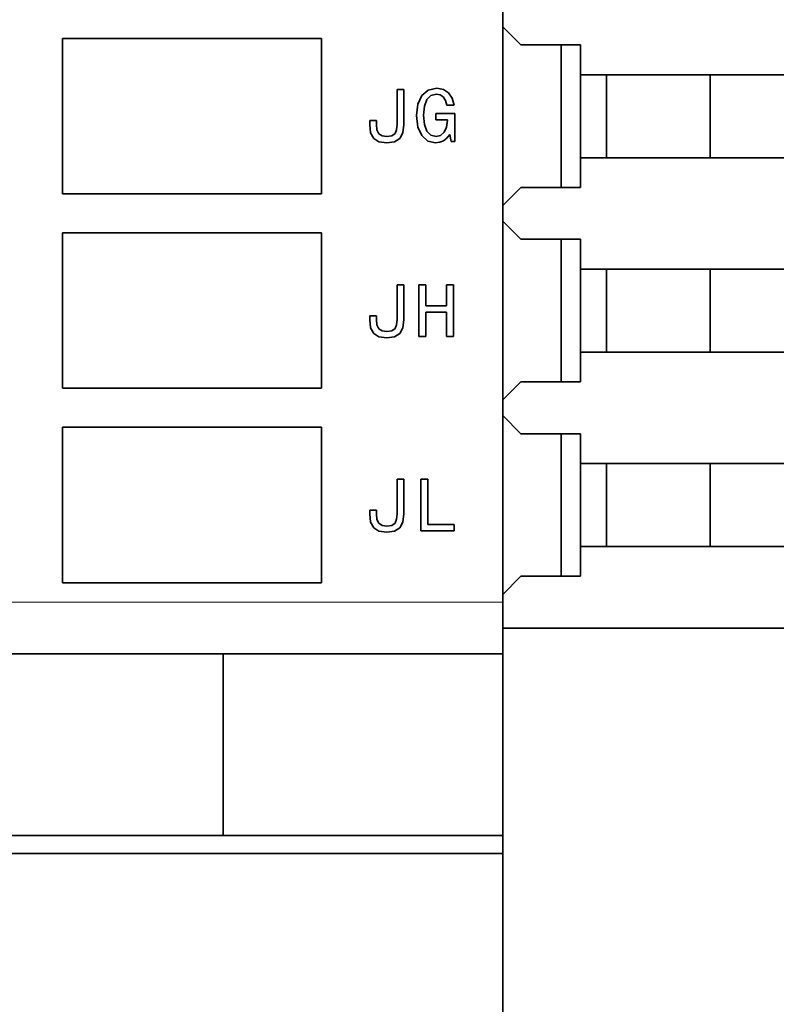
# Model space of a CAD drawing. Extents: x 0 to 420, y 0 to 297.
# Drawn here: x 226 to 235, y 186 to 197 of the extents above; entities that cross this region are included whole.
import ezdxf
from ezdxf.enums import TextEntityAlignment as Align

# ---------------------------------------------------------------- set-up
doc = ezdxf.new("R2010")
doc.units = 0
doc.layers.get('0').update_dxf_attribs({"lineweight": 13})
doc.styles.get("Standard").update_dxf_attribs({"font": 'isocp.shx'})
doc.dimstyles.get("Standard").update_dxf_attribs({"dimtxt": 2.5, "dimasz": 2.5, "dimexe": 1.25, "dimexo": 0.625, "dimtad": 1, "dimcen": 2.5, "dimadec": 0, "dimazin": 0, "dimtfac": 1, "dimtmove": 0, "dimatfit": 0, "dimfxl": 1, "dimarcsym": 0})

# ---------------------------------------------------------------- blocks, each defined once
blk = doc.blocks.new('*D163')
at = {"color": 34, "lineweight": 13}
for p, q in [((252.885063, 197.873927), (252.885063, 143.869632)), ((195.885065, 180.234286), (195.885065, 143.869632)), ((195.885065, 145.869629), (252.885063, 145.869629))]:
    blk.add_line(p, q, dxfattribs=at)
for points in [[(197.816916, 146.387268), (195.885065, 145.869629), (197.816916, 145.351994)], [(250.953213, 145.351994), (252.885063, 145.869629), (250.953213, 146.387268)]]:
    blk.add_lwpolyline(points, dxfattribs=at)
blk.add_text('A', height=3.5, dxfattribs=at).set_placement((243.15807, 147.86963), (246.194096, 147.86963), align=Align.FIT)
blk = doc.blocks.new('BLOCK104')
at = {"color": 7, "lineweight": 35}
for p, q in [((128.848, -79), (128.848, -34)), ((131.848, -58.65), (169.348, -58.65)), ((131.848, -61.85), (169.348, -61.85)), ((131.848, -66.15), (169.348, -66.15)), ((131.848, -69.35), (169.348, -69.35)), ((128.848, -81), (104.348, -81)), ((118.048, -88), (54.348, -88)), ((128.848, -88), (54.348, -88)), ((54.348, -88.7), (128.848, -88.7))]:
    blk.add_line(p, q, dxfattribs=at)
at = {"color": 7, "lineweight": 35, "ltscale": 0.015}
for p, q in [((128.848, -56.8), (128.848, -56.2)), ((128.848, -64.3), (128.848, -63.7)), ((128.848, -71.8), (128.848, -71.2))]:
    blk.add_line(p, q, dxfattribs=at)
at = {"color": 7, "lineweight": 35, "ltscale": 0.1725}
for p, q in [((128.848, -56.8), (128.848, -63.7)), ((128.848, -64.3), (128.848, -71.2)), ((128.848, -71.8), (128.848, -78.7))]:
    blk.add_line(p, q, dxfattribs=at)
at = {"color": 7, "lineweight": 35, "ltscale": 0.024749}
for p, q in [((128.848, -56.8), (129.548, -57.5)), ((128.848, -63.7), (129.548, -63)), ((128.848, -64.3), (129.548, -65)), ((128.848, -71.2), (129.548, -70.5)), ((128.848, -71.8), (129.548, -72.5)), ((128.848, -78.7), (129.548, -78))]:
    blk.add_line(p, q, dxfattribs=at)
at = {"color": 7, "lineweight": 35, "ltscale": 0.15}
for p, q in [((111.848, -57.25), (111.848, -63.25)), ((121.848, -63.25), (121.848, -57.25)), ((111.848, -64.75), (111.848, -70.75)), ((121.848, -70.75), (121.848, -64.75)), ((111.848, -72.25), (111.848, -78.25)), ((121.848, -78.25), (121.848, -72.25))]:
    blk.add_line(p, q, dxfattribs=at)
at = {"color": 7, "lineweight": 35, "ltscale": 0.25}
for p, q in [((111.848, -57.25), (121.848, -57.25)), ((121.848, -63.25), (111.848, -63.25)), ((111.848, -64.75), (121.848, -64.75)), ((121.848, -70.75), (111.848, -70.75)), ((111.848, -72.25), (121.848, -72.25)), ((121.848, -78.25), (111.848, -78.25))]:
    blk.add_line(p, q, dxfattribs=at)
at = {"color": 7, "lineweight": 35, "ltscale": 0.0575}
for p, q in [((129.548, -57.5), (131.848, -57.5)), ((129.548, -63), (131.848, -63)), ((129.548, -65), (131.848, -65)), ((129.548, -70.5), (131.848, -70.5)), ((129.548, -72.5), (131.848, -72.5)), ((129.548, -78), (131.848, -78))]:
    blk.add_line(p, q, dxfattribs=at)
at = {"color": 7, "lineweight": 35, "ltscale": 0.1375}
for p, q in [((131.098, -63), (131.098, -57.5)), ((131.098, -70.5), (131.098, -65)), ((131.098, -78), (131.098, -72.5))]:
    blk.add_line(p, q, dxfattribs=at)
at = {"color": 7, "lineweight": 35, "ltscale": 0.02875}
for p, q in [((131.848, -57.5), (131.848, -58.65)), ((131.848, -61.85), (131.848, -63)), ((131.848, -65), (131.848, -66.15)), ((131.848, -69.35), (131.848, -70.5)), ((131.848, -72.5), (131.848, -73.65)), ((131.848, -76.85), (131.848, -78))]:
    blk.add_line(p, q, dxfattribs=at)
at = {"color": 7, "lineweight": 35, "ltscale": 0.08}
for p, q in [((131.848, -61.85), (131.848, -58.65)), ((132.848, -61.85), (132.848, -58.65)), ((136.848, -61.85), (136.848, -58.65)), ((131.848, -69.35), (131.848, -66.15)), ((132.848, -69.35), (132.848, -66.15)), ((136.848, -69.35), (136.848, -66.15)), ((131.848, -76.85), (131.848, -73.65)), ((132.848, -76.85), (132.848, -73.65)), ((136.848, -76.85), (136.848, -73.65))]:
    blk.add_line(p, q, dxfattribs=at)
at = {"color": 7, "lineweight": 35, "ltscale": 0.006556}
for p, q in [((125.03, -59.223), (124.768, -59.223)), ((125.03, -66.75), (124.768, -66.75)), ((125.03, -74.25), (124.768, -74.25))]:
    blk.add_line(p, q, dxfattribs=at)
at = {"color": 7, "lineweight": 35, "ltscale": 0.03343}
for p, q in [((124.768, -59.223), (124.768, -60.56)), ((124.768, -66.75), (124.768, -68.087)), ((124.768, -74.25), (124.768, -75.587))]:
    blk.add_line(p, q, dxfattribs=at)
at = {"color": 7, "lineweight": 35, "ltscale": 0.033717}
for p, q in [((125.03, -60.571), (125.03, -59.223)), ((125.03, -68.099), (125.03, -66.75)), ((125.03, -75.599), (125.03, -74.25))]:
    blk.add_line(p, q, dxfattribs=at)
at = {"color": 7, "lineweight": 35, "ltscale": 0.008127}
blk.add_line((125.972, -59.24), (125.724, -59.45), dxfattribs=at)
at = {"color": 7, "lineweight": 35, "ltscale": 0.008409}
blk.add_line((126.301, -59.168), (125.972, -59.24), dxfattribs=at)
at = {"color": 7, "lineweight": 35, "ltscale": 0.006373}
blk.add_line((126.552, -59.214), (126.301, -59.168), dxfattribs=at)
at = {"color": 7, "lineweight": 35, "ltscale": 0.005896}
blk.add_line((126.75, -59.341), (126.552, -59.214), dxfattribs=at)
at = {"color": 7, "lineweight": 35, "ltscale": 0.009184}
for p, q in [((125.724, -59.45), (125.566, -59.782)), ((125.566, -60.666), (125.724, -60.998))]:
    blk.add_line(p, q, dxfattribs=at)
at = {"color": 7, "lineweight": 35, "ltscale": 0.006864}
blk.add_line((125.82, -59.865), (125.918, -59.609), dxfattribs=at)
at = {"color": 7, "lineweight": 35, "ltscale": 0.005502}
blk.add_line((125.918, -59.609), (126.073, -59.453), dxfattribs=at)
at = {"color": 7, "lineweight": 35, "ltscale": 0.005434}
blk.add_line((126.073, -59.453), (126.284, -59.398), dxfattribs=at)
at = {"color": 7, "lineweight": 35, "ltscale": 0.003674}
blk.add_line((126.284, -59.398), (126.428, -59.427), dxfattribs=at)
at = {"color": 7, "lineweight": 35, "ltscale": 0.003576}
blk.add_line((126.428, -59.427), (126.546, -59.508), dxfattribs=at)
at = {"color": 7, "lineweight": 35, "ltscale": 0.004017}
blk.add_line((126.546, -59.508), (126.632, -59.643), dxfattribs=at)
at = {"color": 7, "lineweight": 35, "ltscale": 0.004701}
blk.add_line((126.632, -59.643), (126.681, -59.825), dxfattribs=at)
at = {"color": 7, "lineweight": 35, "ltscale": 0.006274}
blk.add_line((126.892, -59.548), (126.75, -59.341), dxfattribs=at)
at = {"color": 7, "lineweight": 35, "ltscale": 0.007165}
blk.add_line((126.967, -59.825), (126.892, -59.548), dxfattribs=at)
at = {"color": 7, "lineweight": 35, "ltscale": 0.011108}
blk.add_line((125.566, -59.782), (125.511, -60.223), dxfattribs=at)
at = {"color": 7, "lineweight": 35, "ltscale": 0.008754}
blk.add_line((125.788, -60.214), (125.82, -59.865), dxfattribs=at)
at = {"color": 7, "lineweight": 35, "ltscale": 0.007133}
blk.add_line((126.681, -59.825), (126.967, -59.825), dxfattribs=at)
at = {"color": 7, "lineweight": 35, "ltscale": 0.01118}
blk.add_line((125.511, -60.223), (125.566, -60.666), dxfattribs=at)
at = {"color": 7, "lineweight": 35, "ltscale": 0.008831}
blk.add_line((125.822, -60.566), (125.788, -60.214), dxfattribs=at)
at = {"color": 7, "lineweight": 35, "ltscale": 0.006124}
blk.add_line((126.263, -60.142), (126.263, -60.387), dxfattribs=at)
at = {"color": 7, "lineweight": 35, "ltscale": 0.018227}
blk.add_line((126.992, -60.142), (126.263, -60.142), dxfattribs=at)
at = {"color": 7, "lineweight": 35, "ltscale": 0.011239}
blk.add_line((126.263, -60.387), (126.713, -60.387), dxfattribs=at)
at = {"color": 7, "lineweight": 35, "ltscale": 0.006685}
blk.add_line((126.713, -60.404), (126.678, -60.669), dxfattribs=at)
at = {"color": 7, "lineweight": 35, "ltscale": 0.000432}
blk.add_line((126.713, -60.387), (126.713, -60.404), dxfattribs=at)
at = {"color": 7, "lineweight": 35, "ltscale": 0.027017}
blk.add_line((126.992, -61.223), (126.992, -60.142), dxfattribs=at)
at = {"color": 7, "lineweight": 35, "ltscale": 0.003677}
for p, q in [((123.716, -60.421), (123.71, -60.568)), ((123.716, -67.949), (123.71, -68.096)), ((123.716, -75.449), (123.71, -75.596))]:
    blk.add_line(p, q, dxfattribs=at)
at = {"color": 7, "lineweight": 35, "ltscale": 0.008044}
for p, q in [((123.71, -60.568), (123.745, -60.888)), ((123.71, -68.096), (123.745, -68.416)), ((123.71, -75.596), (123.745, -75.916))]:
    blk.add_line(p, q, dxfattribs=at)
at = {"color": 7, "lineweight": 35, "ltscale": 0.006484}
for p, q in [((123.975, -60.421), (123.716, -60.421)), ((123.975, -67.949), (123.716, -67.949)), ((123.975, -75.449), (123.716, -75.449))]:
    blk.add_line(p, q, dxfattribs=at)
at = {"color": 7, "lineweight": 35, "ltscale": 0.003605}
for p, q in [((123.969, -60.566), (123.975, -60.421)), ((123.969, -68.093), (123.975, -67.949)), ((123.969, -75.593), (123.975, -75.449))]:
    blk.add_line(p, q, dxfattribs=at)
at = {"color": 7, "lineweight": 35, "ltscale": 0.005355}
for p, q in [((123.99, -60.779), (123.969, -60.566)), ((124.768, -60.56), (124.748, -60.773)), ((123.99, -68.306), (123.969, -68.093)), ((124.768, -68.087), (124.748, -68.3)), ((123.99, -75.806), (123.969, -75.593)), ((124.768, -75.587), (124.748, -75.8))]:
    blk.add_line(p, q, dxfattribs=at)
at = {"color": 7, "lineweight": 35, "ltscale": 0.004092}
for p, q in [((124.062, -60.926), (123.99, -60.779)), ((124.062, -68.453), (123.99, -68.306)), ((124.062, -75.953), (123.99, -75.806))]:
    blk.add_line(p, q, dxfattribs=at)
at = {"color": 7, "lineweight": 35, "ltscale": 0.003974}
for p, q in [((124.748, -60.773), (124.687, -60.92)), ((124.748, -68.3), (124.687, -68.447)), ((124.748, -75.8), (124.687, -75.947))]:
    blk.add_line(p, q, dxfattribs=at)
at = {"color": 7, "lineweight": 35, "ltscale": 0.008052}
for p, q in [((124.992, -60.891), (125.03, -60.571)), ((124.992, -68.419), (125.03, -68.099)), ((124.992, -75.919), (125.03, -75.599))]:
    blk.add_line(p, q, dxfattribs=at)
at = {"color": 7, "lineweight": 35, "ltscale": 0.006865}
blk.add_line((125.92, -60.822), (125.822, -60.566), dxfattribs=at)
at = {"color": 7, "lineweight": 35, "ltscale": 0.005414}
blk.add_line((126.678, -60.669), (126.586, -60.865), dxfattribs=at)
at = {"color": 7, "lineweight": 35, "ltscale": 0.006285}
for p, q in [((123.745, -60.888), (123.863, -61.11)), ((123.745, -68.416), (123.863, -68.638)), ((123.745, -75.916), (123.863, -76.138))]:
    blk.add_line(p, q, dxfattribs=at)
at = {"color": 7, "lineweight": 35, "ltscale": 0.005981}
for p, q in [((123.863, -61.11), (124.067, -61.234)), ((124.67, -61.234), (124.874, -61.11)), ((123.863, -68.638), (124.067, -68.762)), ((124.67, -68.762), (124.874, -68.638)), ((123.863, -76.138), (124.067, -76.262)), ((124.67, -76.262), (124.874, -76.138))]:
    blk.add_line(p, q, dxfattribs=at)
at = {"color": 7, "lineweight": 35, "ltscale": 0.003737}
for p, q in [((124.186, -61.009), (124.062, -60.926)), ((124.186, -68.537), (124.062, -68.453)), ((124.186, -76.037), (124.062, -75.953))]:
    blk.add_line(p, q, dxfattribs=at)
at = {"color": 7, "lineweight": 35, "ltscale": 0.004728}
for p, q in [((124.373, -61.035), (124.186, -61.009)), ((124.373, -68.563), (124.186, -68.537)), ((124.373, -76.063), (124.186, -76.037))]:
    blk.add_line(p, q, dxfattribs=at)
at = {"color": 7, "lineweight": 35, "ltscale": 0.004799}
for p, q in [((124.563, -61.009), (124.373, -61.035)), ((124.563, -68.537), (124.373, -68.563)), ((124.563, -76.037), (124.373, -76.063))]:
    blk.add_line(p, q, dxfattribs=at)
at = {"color": 7, "lineweight": 35, "ltscale": 0.003819}
for p, q in [((124.687, -60.92), (124.563, -61.009)), ((124.687, -68.447), (124.563, -68.537)), ((124.687, -75.947), (124.563, -76.037))]:
    blk.add_line(p, q, dxfattribs=at)
at = {"color": 7, "lineweight": 35, "ltscale": 0.006221}
for p, q in [((124.874, -61.11), (124.992, -60.891)), ((124.874, -68.638), (124.992, -68.419)), ((124.874, -76.138), (124.992, -75.919))]:
    blk.add_line(p, q, dxfattribs=at)
at = {"color": 7, "lineweight": 35, "ltscale": 0.007856}
blk.add_line((125.724, -60.998), (125.958, -61.208), dxfattribs=at)
at = {"color": 7, "lineweight": 35, "ltscale": 0.005451}
blk.add_line((126.073, -60.978), (125.92, -60.822), dxfattribs=at)
at = {"color": 7, "lineweight": 35, "ltscale": 0.005068}
blk.add_line((126.269, -61.03), (126.073, -60.978), dxfattribs=at)
at = {"color": 7, "lineweight": 35, "ltscale": 0.004509}
blk.add_line((126.445, -60.989), (126.269, -61.03), dxfattribs=at)
at = {"color": 7, "lineweight": 35, "ltscale": 0.004697}
blk.add_line((126.586, -60.865), (126.445, -60.989), dxfattribs=at)
at = {"color": 7, "lineweight": 35, "ltscale": 0.004051}
blk.add_line((126.563, -61.197), (126.69, -61.096), dxfattribs=at)
at = {"color": 7, "lineweight": 35, "ltscale": 0.004467}
blk.add_line((126.69, -61.096), (126.799, -60.955), dxfattribs=at)
at = {"color": 7, "lineweight": 35, "ltscale": 0.006811}
blk.add_line((126.799, -60.955), (126.848, -61.223), dxfattribs=at)
at = {"color": 7, "lineweight": 35, "ltscale": 0.007641}
for p, q in [((124.067, -61.234), (124.37, -61.277)), ((124.067, -68.762), (124.37, -68.805)), ((124.067, -76.262), (124.37, -76.305))]:
    blk.add_line(p, q, dxfattribs=at)
at = {"color": 7, "lineweight": 35, "ltscale": 0.00757}
for p, q in [((124.37, -61.277), (124.67, -61.234)), ((124.37, -68.805), (124.67, -68.762)), ((124.37, -76.305), (124.67, -76.262))]:
    blk.add_line(p, q, dxfattribs=at)
at = {"color": 7, "lineweight": 35, "ltscale": 0.007549}
blk.add_line((125.958, -61.208), (126.252, -61.277), dxfattribs=at)
at = {"color": 7, "lineweight": 35, "ltscale": 0.004147}
blk.add_line((126.252, -61.277), (126.416, -61.254), dxfattribs=at)
at = {"color": 7, "lineweight": 35, "ltscale": 0.003947}
blk.add_line((126.416, -61.254), (126.563, -61.197), dxfattribs=at)
at = {"color": 7, "lineweight": 35, "ltscale": 0.003602}
blk.add_line((126.848, -61.223), (126.992, -61.223), dxfattribs=at)
at = {"color": 7, "lineweight": 35, "ltscale": 0.05}
for p, q in [((125.603, -66.75), (125.603, -68.75)), ((126.938, -68.75), (126.938, -66.75)), ((125.687, -74.25), (125.687, -76.25)), ((128.848, -79), (128.848, -81))]:
    blk.add_line(p, q, dxfattribs=at)
at = {"color": 7, "lineweight": 35, "ltscale": 0.0067}
for p, q in [((125.871, -66.75), (125.603, -66.75)), ((125.603, -68.75), (125.871, -68.75))]:
    blk.add_line(p, q, dxfattribs=at)
at = {"color": 7, "lineweight": 35, "ltscale": 0.020389}
for p, q in [((125.871, -67.566), (125.871, -66.75)), ((126.673, -66.75), (126.673, -67.566))]:
    blk.add_line(p, q, dxfattribs=at)
at = {"color": 7, "lineweight": 35, "ltscale": 0.006628}
for p, q in [((126.938, -66.75), (126.673, -66.75)), ((126.673, -68.75), (126.938, -68.75)), ((125.952, -74.25), (125.687, -74.25))]:
    blk.add_line(p, q, dxfattribs=at)
at = {"color": 7, "lineweight": 35, "ltscale": 0.020029}
for p, q in [((126.673, -67.566), (125.871, -67.566)), ((125.871, -67.811), (126.673, -67.811))]:
    blk.add_line(p, q, dxfattribs=at)
at = {"color": 7, "lineweight": 35, "ltscale": 0.023487}
for p, q in [((125.871, -68.75), (125.871, -67.811)), ((126.673, -67.811), (126.673, -68.75))]:
    blk.add_line(p, q, dxfattribs=at)
at = {"color": 7, "lineweight": 35, "ltscale": 0.204841}
for p, q in [((131.848, -73.65), (140.042, -73.65)), ((131.848, -76.85), (140.042, -76.85))]:
    blk.add_line(p, q, dxfattribs=at)
at = {"color": 7, "lineweight": 35, "ltscale": 0.043948}
blk.add_line((125.952, -76.008), (125.952, -74.25), dxfattribs=at)
at = {"color": 7, "lineweight": 35, "ltscale": 0.032132}
blk.add_line((125.687, -76.25), (126.972, -76.25), dxfattribs=at)
at = {"color": 7, "lineweight": 35, "ltscale": 0.025504}
blk.add_line((126.972, -76.008), (125.952, -76.008), dxfattribs=at)
at = {"color": 7, "lineweight": 35, "ltscale": 0.006052}
blk.add_line((126.972, -76.25), (126.972, -76.008), dxfattribs=at)
at = {"color": 7, "lineweight": 13}
blk.add_line((128.848, -79), (104.348, -79), dxfattribs=at)
at = {"color": 7, "lineweight": 35, "ltscale": 0.0325}
blk.add_line((128.848, -80), (128.848, -78.7), dxfattribs=at)
at = {"color": 7, "lineweight": 35, "ltscale": 0.279841}
blk.add_line((140.042, -80), (128.848, -80), dxfattribs=at)
at = {"color": 7, "lineweight": 35, "ltscale": 0.175001}
for p, q in [((118.048, -81), (118.048, -88)), ((118.048, -88), (118.048, -81))]:
    blk.add_line(p, q, dxfattribs=at)
at = {"color": 7, "lineweight": 35, "ltscale": 0.175}
blk.add_line((128.848, -88), (128.848, -81), dxfattribs=at)
at = {"color": 7, "lineweight": 35, "ltscale": 0.4}
blk.add_line((128.848, -97), (128.848, -81), dxfattribs=at)
at = {"color": 7, "lineweight": 35, "ltscale": 0.27}
blk.add_line((128.848, -88), (118.048, -88), dxfattribs=at)
at = {"color": 7, "lineweight": 35, "ltscale": 0.1575}
blk.add_line((128.848, -95), (128.848, -88.7), dxfattribs=at)

msp = doc.modelspace()

# ---------------------------------------------------------------- block references
at = {"lineweight": 0, "xscale": 0.3, "yscale": 0.3, "zscale": 0.3}
msp.add_blockref('BLOCK104', (193.230546, 214.273927), dxfattribs=at)

# ---------------------------------------------------------------- dimensions: what is measured, and where the dimension line sits
at = {"color": 0, "lineweight": 0}
dim = msp.add_linear_dim(base=(252.885065, 145.86963), p1=(195.885065, 182.234287), p2=(252.885065, 199.873927), angle=359.998092, text='A', dimstyle='STANDARD', override={"dimlfac": 3.333333}, dxfattribs=at)
dim.commit()
dim.dimension.update_dxf_attribs({"geometry": '*D163', "text_midpoint": (244.676083, 145.86963), "dimtype": 160, "oblique_angle": 89.999523})

doc.saveas('drawing.dxf')
